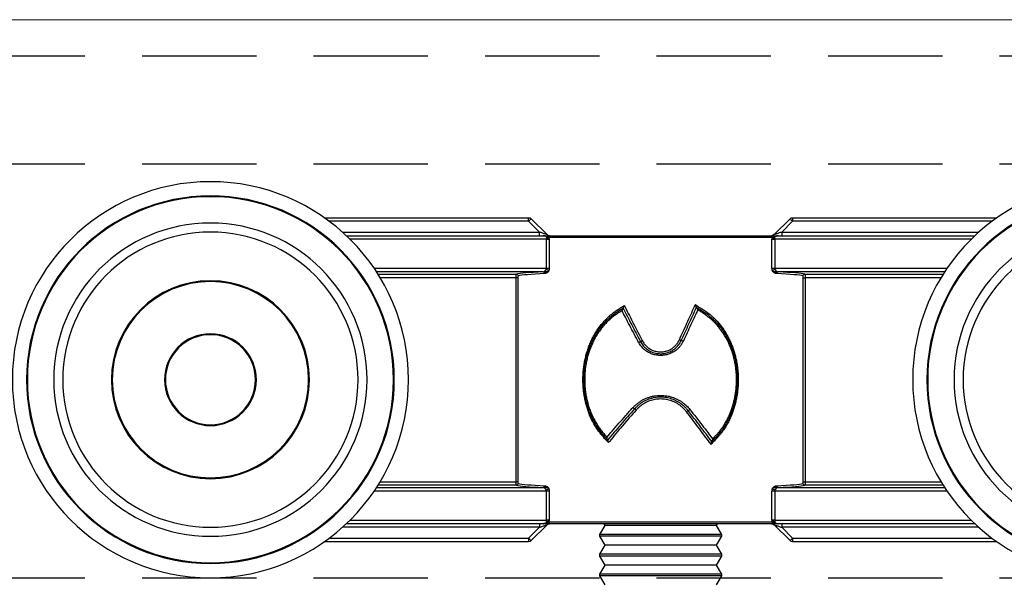
# Model space of a CAD drawing. Units: millimetres. Extents: x 128 to 1066, y 34 to 687.
# Drawn here: x 231 to 286, y 537 to 568 of the extents above; entities that cross this region are included whole.
import ezdxf

# ---------------------------------------------------------------- set-up
doc = ezdxf.new("R2010")
doc.units = ezdxf.units.MM
doc.linetypes.add('DASHED2', pattern=[9.525, 6.35, -3.175])
doc.layers.add('Cuts', color=7, linetype='DASHED2')
doc.layers.add('Helaform', color=7, linetype='Continuous', lineweight=15)

# ---------------------------------------------------------------- blocks, each defined once
blk = doc.blocks.new('20041 Hanger (side)')
at = {"layer": 'Helaform', "linetype": 'Continuous', "lineweight": 25}
for p, q in [((-7.328, 1), (-18.675, 1)), ((-18.4, 0.8), (-7.328, 0.8)), ((-7.328, 1), (-7.328, 0.8)), ((-7.328, 0.8), (-6.728, 0.2)), ((-6.304, 0.059), (-7.186, 0.941)), ((7.186, 0.941), (6.304, 0.059)), ((6.728, 0.2), (7.328, 0.8)), ((18.675, 1), (7.328, 1)), ((7.328, 0.8), (7.328, 1)), ((7.328, 0.8), (18.4, 0.8)), ((-6.728, 0.2), (-17.668, 0.2)), ((-6.525, 0), (-17.45, 0)), ((-6.728, 0.2), (-6.728, 0)), ((6.146, 0), (-6.146, 0)), ((17.45, 0), (6.525, 0)), ((6.728, 0), (6.728, 0.2)), ((17.668, 0.2), (6.728, 0.2)), ((-17.244, -0.2), (-6.34, -0.2)), ((-6.34, -0.2), (-6.34, -0.081)), ((-6.186, -0.2), (-6.34, -0.2)), ((-6.34, -0.2), (-6.34, -1.807)), ((-6.224, -0.1), (6.224, -0.1)), ((-6.186, -1.807), (-6.186, -0.2)), ((6.186, -0.2), (6.186, -1.807)), ((6.34, -0.2), (6.186, -0.2)), ((6.34, -0.081), (6.34, -0.2)), ((6.34, -1.807), (6.34, -0.2)), ((6.34, -0.2), (17.244, -0.2)), ((-6.34, -1.807), (-15.909, -1.807)), ((-15.776, -2.007), (-6.517, -2.007)), ((-8.011, -2.133), (-15.695, -2.133)), ((-6.445, -1.994), (-6.447, -1.995)), ((-6.368, -2.089), (-6.366, -2.088)), ((-6.186, -1.807), (-6.34, -1.807)), ((6.34, -1.807), (6.186, -1.807)), ((15.909, -1.807), (6.34, -1.807)), ((6.366, -2.088), (6.368, -2.089)), ((6.447, -1.995), (6.445, -1.994)), ((6.517, -2.007), (15.776, -2.007)), ((15.695, -2.133), (8.011, -2.133)), ((-15.572, -2.333), (-8.025, -2.333)), ((-7.926, -2.333), (-8.025, -2.333)), ((-8.025, -2.333), (-8.025, -13.667)), ((-7.926, -13.667), (-7.926, -2.333)), ((7.926, -2.333), (7.926, -13.667)), ((7.926, -2.333), (8.025, -2.333)), ((8.025, -13.667), (8.025, -2.333)), ((8.025, -2.333), (15.572, -2.333)), ((-1.995, -3.977), (-2, -3.98)), ((-1.99, -3.974), (-1.995, -3.977)), ((2.081, -4.023), (2.076, -4.02)), ((2.087, -4.026), (2.081, -4.023)), ((-8.025, -13.667), (-15.572, -13.667)), ((-7.926, -13.667), (-8.025, -13.667)), ((7.926, -13.667), (8.025, -13.667)), ((15.572, -13.667), (8.025, -13.667)), ((-15.909, -14.193), (-6.34, -14.193)), ((-6.517, -13.993), (-15.776, -13.993)), ((-15.695, -13.867), (-8.011, -13.867)), ((-6.447, -14.005), (-6.445, -14.006)), ((-6.366, -13.912), (-6.368, -13.911)), ((-6.34, -14.193), (-6.186, -14.193)), ((-6.34, -14.193), (-6.34, -15.8)), ((-6.186, -15.8), (-6.186, -14.193)), ((6.186, -14.193), (6.186, -15.8)), ((6.186, -14.193), (6.34, -14.193)), ((6.34, -15.8), (6.34, -14.193)), ((6.34, -14.193), (15.909, -14.193)), ((6.368, -13.911), (6.366, -13.912)), ((6.445, -14.006), (6.447, -14.005)), ((15.776, -13.993), (6.517, -13.993)), ((8.011, -13.867), (15.695, -13.867)), ((-6.34, -15.8), (-17.244, -15.8)), ((-6.34, -15.8), (-6.186, -15.8)), ((-6.34, -15.8), (-6.34, -15.919)), ((6.186, -15.8), (6.34, -15.8)), ((6.34, -15.919), (6.34, -15.8)), ((17.244, -15.8), (6.34, -15.8)), ((-17.668, -16.2), (-6.728, -16.2)), ((-17.45, -16), (-6.525, -16)), ((-6.728, -16.2), (-7.328, -16.8)), ((-7.186, -16.941), (-6.304, -16.059)), ((-6.728, -16), (-6.728, -16.2)), ((6.224, -15.9), (-6.224, -15.9)), ((-6.146, -16), (6.146, -16)), ((-3.4, -16.6), (-3.1, -16.1)), ((-3.1, -16.1), (-3.16, -16)), ((-3.1, -16.1), (3.1, -16.1)), ((3.16, -16), (3.1, -16.1)), ((3.1, -16.1), (3.4, -16.6)), ((6.304, -16.059), (7.186, -16.941)), ((6.525, -16), (17.45, -16)), ((6.728, -16), (6.728, -16.2)), ((7.328, -16.8), (6.728, -16.2)), ((6.728, -16.2), (17.668, -16.2)), ((-7.328, -16.8), (-18.4, -16.8)), ((-7.328, -16.8), (-7.328, -17)), ((-3.4, -16.7), (-3.4, -16.6)), ((-3.4, -16.6), (3.4, -16.6)), ((-3.1, -17.2), (-3.4, -16.7)), ((-3.4, -16.7), (3.4, -16.7)), ((3.4, -16.7), (3.1, -17.2)), ((3.4, -16.6), (3.4, -16.7)), ((7.328, -16.8), (7.328, -17)), ((18.4, -16.8), (7.328, -16.8)), ((-18.675, -17), (-7.328, -17)), ((-3.4, -17.7), (-3.1, -17.2)), ((-3.1, -17.2), (3.1, -17.2)), ((3.1, -17.2), (3.4, -17.7)), ((7.328, -17), (18.675, -17)), ((-3.4, -17.8), (-3.4, -17.7)), ((-3.4, -17.7), (3.4, -17.7)), ((-3.1, -18.3), (-3.4, -17.8)), ((-3.4, -17.8), (3.4, -17.8)), ((3.4, -17.8), (3.1, -18.3)), ((3.4, -17.7), (3.4, -17.8)), ((-3.4, -18.8), (-3.1, -18.3)), ((-3.1, -18.3), (3.1, -18.3)), ((3.1, -18.3), (3.4, -18.8)), ((-3.4, -18.9), (-3.4, -18.8)), ((-3.4, -18.8), (3.4, -18.8)), ((-3.1, -19.4), (-3.4, -18.9)), ((-3.4, -18.9), (3.4, -18.9)), ((3.4, -18.9), (3.1, -19.4)), ((3.4, -18.8), (3.4, -18.9))]:
    blk.add_line(p, q, dxfattribs=at)
at = {"layer": 'Helaform', "linetype": 'Continuous', "lineweight": 25, "flags": 128}
for points in [[(-7.186, 0.941), (-7.189, 0.939), (-7.195, 0.933), (-7.205, 0.922), (-7.22, 0.908), (-7.237, 0.891), (-7.257, 0.871), (-7.279, 0.848), (-7.303, 0.825), (-7.328, 0.8)], [(7.186, 0.941), (7.189, 0.939), (7.195, 0.933), (7.205, 0.922), (7.22, 0.908), (7.237, 0.891), (7.257, 0.871), (7.279, 0.848), (7.303, 0.825), (7.328, 0.8)], [(-6.728, 0.2), (-6.68, 0.184), (-6.633, 0.169), (-6.588, 0.153), (-6.544, 0.139), (-6.502, 0.125), (-6.463, 0.112), (-6.428, 0.1), (-6.396, 0.089), (-6.369, 0.08), (-6.346, 0.073), (-6.327, 0.067), (-6.314, 0.062), (-6.306, 0.059), (-6.304, 0.059)], [(-6.302, -0.061), (-6.299, -0.048), (-6.296, -0.036), (-6.292, -0.025), (-6.287, -0.017), (-6.281, -0.009), (-6.276, -0.004), (-6.27, -0.001), (-6.264, 0)], [(6.264, 0), (6.27, -0.001), (6.276, -0.004), (6.281, -0.009), (6.287, -0.017), (6.292, -0.025), (6.296, -0.036), (6.299, -0.048), (6.302, -0.061)], [(6.304, 0.059), (6.306, 0.059), (6.314, 0.062), (6.327, 0.067), (6.346, 0.073), (6.369, 0.08), (6.396, 0.089), (6.428, 0.1), (6.463, 0.112), (6.502, 0.125), (6.544, 0.139), (6.588, 0.153), (6.633, 0.169), (6.68, 0.184), (6.728, 0.2)], [(-6.304, -16.059), (-6.306, -16.059), (-6.314, -16.062), (-6.327, -16.067), (-6.346, -16.073), (-6.369, -16.08), (-6.396, -16.089), (-6.428, -16.1), (-6.463, -16.112), (-6.502, -16.125), (-6.544, -16.139), (-6.588, -16.153), (-6.633, -16.169), (-6.68, -16.184), (-6.728, -16.2)], [(-6.264, -16), (-6.27, -15.999), (-6.276, -15.996), (-6.281, -15.991), (-6.287, -15.983), (-6.292, -15.975), (-6.296, -15.964), (-6.299, -15.952), (-6.302, -15.939)], [(6.302, -15.939), (6.299, -15.952), (6.296, -15.964), (6.292, -15.975), (6.287, -15.983), (6.281, -15.991), (6.276, -15.996), (6.27, -15.999), (6.264, -16)], [(6.728, -16.2), (6.68, -16.184), (6.633, -16.169), (6.588, -16.153), (6.544, -16.139), (6.502, -16.125), (6.463, -16.112), (6.428, -16.1), (6.396, -16.089), (6.369, -16.08), (6.346, -16.073), (6.327, -16.067), (6.314, -16.062), (6.306, -16.059), (6.304, -16.059)], [(-7.186, -16.941), (-7.189, -16.939), (-7.195, -16.933), (-7.205, -16.922), (-7.22, -16.908), (-7.237, -16.891), (-7.257, -16.871), (-7.279, -16.848), (-7.303, -16.825), (-7.328, -16.8)], [(7.328, -16.8), (7.303, -16.825), (7.279, -16.848), (7.257, -16.871), (7.237, -16.891), (7.22, -16.908), (7.205, -16.922), (7.195, -16.933), (7.189, -16.939), (7.186, -16.941)]]:
    blk.add_lwpolyline(points, dxfattribs=at)
at = {"layer": 'Helaform', "linetype": 'Continuous', "lineweight": 25}
for centre, radius in [((-25, -8), 11), ((25, -8), 11), ((-25, -8), 10.211), ((25, -8), 10.211), ((-25, -8), 10.167), ((25, -8), 10.167), ((-25, -8), 8.7), ((25, -8), 8.7), ((-25, -8), 8.2), ((25, -8), 8.2), ((25, -8), 5.5), ((25, -8), 5.45), ((25, -8), 2.55), ((25, -8), 2.5)]:
    blk.add_circle(centre, radius, dxfattribs=at)
for centre, radius, start, end in [((-7.328, 0.8), 0.2, 45, 90), ((7.328, 0.8), 0.2, 90, 135), ((-6.162, 0.2), 0.2, 225, 270), ((-6.133, -0.09), 0.091, 98.0152, 186.2243), ((6.133, -0.09), 0.091, 353.7757, 81.9848), ((6.162, 0.2), 0.2, 270, 315), ((-6.406, 0.089), 0.182, 290.979, 304.627), ((6.406, 0.089), 0.182, 235.373, 249.021), ((-8.012, -2.233), 0.1, 0.0491, 89.3541), ((-6.53, -2.1), 0.0941, 355.8803, 81.7908), ((-6.449, -2.17), 0.176, 88.5177, 89.3755), ((-6.483, -2.106), 0.117, 8.4615, 72.1217), ((-6.482, -2.105), 0.117, 8.4536, 71.3298), ((-6.467, -2.356), 0.497, 57.8428, 77.2592), ((6.467, -2.356), 0.497, 102.7408, 122.1572), ((6.482, -2.105), 0.117, 108.6702, 171.5464), ((6.483, -2.106), 0.117, 107.8783, 171.5385), ((6.53, -2.1), 0.0941, 98.2092, 184.1197), ((6.449, -2.17), 0.176, 90.6245, 91.4823), ((8.012, -2.233), 0.1, 90.6459, 179.9509), ((-8.012, -13.767), 0.1, 270.6429, 359.9539), ((-6.53, -13.9), 0.0941, 278.2092, 4.1197), ((-6.483, -13.894), 0.117, 287.8783, 351.5385), ((-6.449, -13.812), 0.194, 270.5835, 271.3613), ((-6.482, -13.895), 0.117, 288.6749, 351.544), ((-6.467, -13.644), 0.497, 282.739, 302.1591), ((6.467, -13.644), 0.497, 237.8409, 257.261), ((6.482, -13.895), 0.117, 188.456, 251.3251), ((6.483, -13.894), 0.117, 188.4615, 252.1217), ((6.53, -13.9), 0.0941, 175.8803, 261.7908), ((6.449, -13.812), 0.194, 268.6387, 269.4165), ((8.012, -13.767), 0.1, 180.0461, 269.3571), ((-6.406, -16.089), 0.182, 55.373, 69.021), ((-6.162, -16.2), 0.2, 90, 135), ((-6.133, -15.91), 0.091, 173.7757, 261.9848), ((6.133, -15.91), 0.091, 278.0152, 6.2243), ((6.162, -16.2), 0.2, 45, 90), ((6.406, -16.089), 0.182, 110.979, 124.627), ((-7.328, -16.8), 0.2, 270, 315), ((7.328, -16.8), 0.2, 225, 270)]:
    blk.add_arc(centre, radius, start, end, dxfattribs=at)
at = {"layer": 'Helaform', "linetype": 'Continuous', "lineweight": 25, "extrusion": (0, 0, -1)}
for centre, major_axis, ratio, start_param, end_param in [((0, -2.175), (-8.1, 0), 0.034921, 0.14826, 0.635879), ((0, -2.275), (-8, 0), 0.035357, 0.14826, 0.635879), ((-6.452, -1.807), (0, 0.2), 0.069842, 2.783351, 2.790047), ((0, -2.275), (-8, 0), 0.035357, 2.505713, 2.993333), ((6.452, -1.807), (0, 0.2), 0.069842, 3.493139, 3.499835), ((0, -2.175), (-8.1, 0), 0.034921, 2.505713, 2.993333), ((0, -13.825), (-8.1, 0), 0.034921, 5.647306, 6.134925), ((0, -13.725), (-8, 0), 0.035357, 5.647306, 6.134925), ((-6.452, -14.193), (0, 0.2), 0.069842, 0.351546, 0.358242), ((0, -13.725), (-8, 0), 0.035357, 3.289852, 3.777472), ((6.452, -14.193), (0, 0.2), 0.069842, 5.924943, 5.931639), ((0, -13.825), (-8.1, 0), 0.034921, 3.289852, 3.777472)]:
    blk.add_ellipse(centre, major_axis=major_axis, ratio=ratio, start_param=start_param, end_param=end_param, dxfattribs=at)
at = {"layer": 'Helaform', "linetype": 'Continuous', "lineweight": 25}
for points, knots in [([(-6.525, 0), (-6.511, -0.001), (-6.483, -0.002), (-6.451, -0.011), (-6.421, -0.022), (-6.393, -0.036), (-6.363, -0.057), (-6.347, -0.074), (-6.34, -0.081)], [0, 0, 0, 0, 0.21331, 0.43015, 0.493881, 0.685275, 0.880621, 1, 1, 1, 1]), ([(-6.302, -0.061), (-6.306, -0.058), (-6.335, -0.043), (-6.38, -0.024), (-6.436, -0.009), (-6.48, -0.002), (-6.509, 0), (-6.524, 0), (-6.525, 0)], [0, 0, 0, 0, 0.058225, 0.412685, 0.612501, 0.812315, 0.986242, 1, 1, 1, 1]), ([(-6.264, 0), (-6.269, 0), (-6.305, 0), (-6.391, 0), (-6.474, 0), (-6.524, 0), (-6.525, 0)], [0, 0, 0, 0, 0.066828, 0.435795, 0.988065, 1, 1, 1, 1]), ([(-6.146, 0), (-6.157, 0), (-6.18, 0), (-6.22, 0), (-6.25, 0), (-6.264, 0)], [0, 0, 0, 0, 0.338496, 0.6865, 1, 1, 1, 1]), ([(6.264, 0), (6.249, 0), (6.219, 0), (6.179, 0), (6.156, 0), (6.146, 0)], [0, 0, 0, 0, 0.334859, 0.677242, 1, 1, 1, 1]), ([(6.373, 0), (6.342, 0), (6.305, 0), (6.269, 0), (6.264, 0)], [0, 0, 0, 0, 0.8431375, 1, 1, 1, 1]), ([(6.302, -0.061), (6.306, -0.058), (6.335, -0.043), (6.38, -0.024), (6.436, -0.009), (6.48, -0.002), (6.509, 0), (6.524, 0), (6.525, 0)], [0, 0, 0, 0, 0.058225, 0.412685, 0.612501, 0.812315, 0.986242, 1, 1, 1, 1]), ([(6.34, -0.081), (6.346, -0.074), (6.364, -0.056), (6.398, -0.032), (6.435, -0.016), (6.478, -0.003), (6.506, -0.001), (6.525, 0)], [0, 0, 0, 0, 0.11507, 0.338906, 0.569729, 0.708564, 1, 1, 1, 1]), ([(6.525, 0), (6.524, 0), (6.474, 0), (6.423, 0), (6.374, 0), (6.373, 0)], [0, 0, 0, 0, 0.020793, 0.982967, 1, 1, 1, 1]), ([(-6.34, -0.081), (-6.315, -0.1), (-6.276, -0.129), (-6.224, -0.168), (-6.198, -0.189), (-6.186, -0.2), (-6.186, -0.2)], [0, 0, 0, 0, 0.45155, 0.710526, 0.987076, 1, 1, 1, 1]), ([(-6.224, -0.1), (-6.231, -0.096), (-6.247, -0.087), (-6.274, -0.074), (-6.293, -0.065), (-6.302, -0.061)], [0, 0, 0, 0, 0.332625, 0.66934, 1, 1, 1, 1]), ([(-6.186, -0.2), (-6.186, -0.199), (-6.192, -0.182), (-6.204, -0.15), (-6.216, -0.118), (-6.223, -0.102), (-6.224, -0.1)], [0, 0, 0, 0, 0.0297094, 0.49195, 0.9534177, 1, 1, 1, 1]), ([(6.186, -0.2), (6.186, -0.2), (6.198, -0.189), (6.224, -0.168), (6.276, -0.129), (6.315, -0.1), (6.34, -0.081)], [0, 0, 0, 0, 0.012924, 0.289474, 0.54845, 1, 1, 1, 1]), ([(6.224, -0.1), (6.223, -0.102), (6.216, -0.118), (6.204, -0.15), (6.192, -0.182), (6.186, -0.199), (6.186, -0.2)], [0, 0, 0, 0, 0.046582, 0.50805, 0.970291, 1, 1, 1, 1]), ([(6.224, -0.1), (6.231, -0.096), (6.254, -0.083), (6.282, -0.07), (6.302, -0.061)], [0, 0, 0, 0, 0.306828, 1, 1, 1, 1]), ([(-8.011, -2.133), (-8.012, -2.134), (-8.014, -2.136), (-8.016, -2.148), (-8.019, -2.163), (-8.02, -2.184), (-8.022, -2.208), (-8.023, -2.236), (-8.024, -2.267), (-8.025, -2.299), (-8.025, -2.322), (-8.025, -2.333)], [0, 0, 0, 0, 0.127872, 0.235901, 0.347029, 0.454378, 0.564785, 0.671971, 0.782216, 0.889572, 1, 1, 1, 1]), ([(-6.447, -1.995), (-6.459, -1.998), (-6.482, -2.004), (-6.505, -2.006), (-6.517, -2.007)], [0, 0, 0, 0, 0.497108, 1, 1, 1, 1]), ([(-6.447, -1.994), (-6.445, -1.989), (-6.441, -1.979), (-6.423, -1.957), (-6.402, -1.932), (-6.378, -1.904), (-6.365, -1.882), (-6.358, -1.871)], [0, 0, 0, 0, 0.192257, 0.387239, 0.590867, 0.793141, 1, 1, 1, 1]), ([(-6.203, -1.935), (-6.204, -1.937), (-6.206, -1.94), (-6.209, -1.945), (-6.213, -1.95), (-6.218, -1.956), (-6.226, -1.963), (-6.234, -1.97), (-6.248, -1.98), (-6.264, -1.987), (-6.289, -1.993), (-6.318, -1.995), (-6.355, -1.993), (-6.398, -1.99), (-6.429, -1.993), (-6.445, -1.994)], [0, 0, 0, 0, 0.0307927, 0.0383942, 0.0666168, 0.1003169, 0.1315375, 0.1995931, 0.2279192, 0.3485891, 0.4246308, 0.5556923, 0.6869811, 0.8435972, 1, 1, 1, 1]), ([(-6.436, -2.107), (-6.425, -2.106), (-6.402, -2.103), (-6.379, -2.093), (-6.368, -2.089)], [0, 0, 0, 0, 0.495817, 1, 1, 1, 1]), ([(-6.366, -2.088), (-6.353, -2.082), (-6.327, -2.069), (-6.289, -2.047), (-6.255, -2.018), (-6.237, -1.994), (-6.224, -1.976), (-6.219, -1.969), (-6.212, -1.955), (-6.208, -1.947), (-6.204, -1.938), (-6.203, -1.935)], [0, 0, 0, 0, 0.213488, 0.4268703, 0.6384556, 0.7942169, 0.7948005, 0.8972955, 0.8975909, 0.9679387, 1, 1, 1, 1]), ([(-6.358, -1.871), (-6.356, -1.868), (-6.349, -1.854), (-6.342, -1.833), (-6.341, -1.813), (-6.34, -1.807)], [0, 0, 0, 0, 0.145875, 0.715354, 1, 1, 1, 1]), ([(-6.203, -1.935), (-6.201, -1.929), (-6.195, -1.906), (-6.188, -1.864), (-6.186, -1.826), (-6.186, -1.807)], [0, 0, 0, 0, 0.138858, 0.562878, 1, 1, 1, 1]), ([(6.186, -1.807), (6.186, -1.825), (6.188, -1.863), (6.195, -1.906), (6.201, -1.929), (6.203, -1.935)], [0, 0, 0, 0, 0.423886, 0.861142, 1, 1, 1, 1]), ([(6.203, -1.935), (6.204, -1.938), (6.208, -1.947), (6.212, -1.955), (6.219, -1.969), (6.224, -1.976), (6.237, -1.994), (6.255, -2.018), (6.289, -2.047), (6.327, -2.069), (6.353, -2.082), (6.366, -2.088)], [0, 0, 0, 0, 0.032061, 0.102409, 0.102704, 0.205199, 0.205783, 0.361544, 0.57313, 0.786512, 1, 1, 1, 1]), ([(6.445, -1.994), (6.429, -1.993), (6.398, -1.99), (6.355, -1.993), (6.318, -1.995), (6.289, -1.993), (6.264, -1.987), (6.248, -1.98), (6.234, -1.97), (6.226, -1.963), (6.218, -1.956), (6.213, -1.95), (6.209, -1.945), (6.206, -1.94), (6.204, -1.937), (6.203, -1.935)], [0, 0, 0, 0, 0.156403, 0.313019, 0.444308, 0.575369, 0.651411, 0.772081, 0.800407, 0.868462, 0.899683, 0.933383, 0.961606, 0.969207, 1, 1, 1, 1]), ([(6.34, -1.807), (6.342, -1.82), (6.343, -1.84), (6.352, -1.86), (6.356, -1.868), (6.358, -1.871)], [0, 0, 0, 0, 0.58567, 0.854033, 1, 1, 1, 1]), ([(6.447, -1.994), (6.446, -1.992), (6.444, -1.984), (6.431, -1.967), (6.413, -1.945), (6.394, -1.923), (6.375, -1.899), (6.363, -1.88), (6.358, -1.871)], [0, 0, 0, 0, 0.098518, 0.317048, 0.486874, 0.65698, 0.828622, 1, 1, 1, 1]), ([(6.368, -2.089), (6.379, -2.093), (6.402, -2.103), (6.425, -2.105), (6.436, -2.107)], [0, 0, 0, 0, 0.495768, 1, 1, 1, 1]), ([(6.517, -2.007), (6.505, -2.006), (6.482, -2.004), (6.459, -1.998), (6.447, -1.995)], [0, 0, 0, 0, 0.497161, 1, 1, 1, 1]), ([(8.025, -2.333), (8.025, -2.321), (8.025, -2.298), (8.024, -2.265), (8.023, -2.234), (8.022, -2.206), (8.02, -2.181), (8.018, -2.161), (8.016, -2.146), (8.014, -2.136), (8.012, -2.134), (8.011, -2.133)], [0, 0, 0, 0, 0.115419, 0.223651, 0.335033, 0.444078, 0.556355, 0.665778, 0.77844, 0.887621, 1, 1, 1, 1]), ([(-7.926, -2.333), (-7.926, -2.322), (-7.925, -2.299), (-7.923, -2.27), (-7.92, -2.247), (-7.916, -2.235), (-7.913, -2.233), (-7.912, -2.233)], [0, 0, 0, 0, 0.218154, 0.435725, 0.65328, 0.871983, 1, 1, 1, 1]), ([(7.912, -2.233), (7.914, -2.234), (7.917, -2.237), (7.921, -2.256), (7.924, -2.283), (7.926, -2.31), (7.926, -2.327), (7.926, -2.333)], [0, 0, 0, 0, 0.2210513, 0.4427653, 0.6640586, 0.8839484, 1, 1, 1, 1]), ([(-1.927, -3.833), (-1.936, -3.839), (-2.016, -3.888), (-2.166, -3.98), (-2.375, -4.111), (-2.579, -4.25), (-2.775, -4.402), (-2.961, -4.566), (-3.133, -4.742), (-3.291, -4.928), (-3.437, -5.121), (-3.573, -5.325), (-3.7, -5.538), (-3.816, -5.76), (-3.919, -5.988), (-4.01, -6.219), (-4.088, -6.453), (-4.155, -6.694), (-4.211, -6.941), (-4.255, -7.194), (-4.286, -7.443), (-4.305, -7.685), (-4.314, -7.925), (-4.312, -8.171), (-4.298, -8.42), (-4.273, -8.67), (-4.236, -8.921), (-4.186, -9.171), (-4.126, -9.415), (-4.054, -9.652), (-3.971, -9.883), (-3.877, -10.111), (-3.771, -10.335), (-3.652, -10.553), (-3.53, -10.745), (-3.411, -10.91), (-3.297, -11.053), (-3.157, -11.215), (-2.988, -11.393), (-2.859, -11.526), (-2.794, -11.592)], [0, 0, 0, 0, 0.003629, 0.031003, 0.05838, 0.085741, 0.113586, 0.141459, 0.169295, 0.196344, 0.223417, 0.250471, 0.278289, 0.306128, 0.333945, 0.360985, 0.388046, 0.415086, 0.442893, 0.470722, 0.498529, 0.523921, 0.549378, 0.576262, 0.603164, 0.630047, 0.657677, 0.68533, 0.712961, 0.739848, 0.766755, 0.793643, 0.821286, 0.848949, 0.876579, 0.897049, 0.91753, 0.938005, 0.969, 1, 1, 1, 1]), ([(-2, -3.98), (-2.087, -4.032), (-2.244, -4.127), (-2.466, -4.273), (-2.665, -4.422), (-2.855, -4.58), (-3.035, -4.75), (-3.203, -4.931), (-3.359, -5.125), (-3.502, -5.329), (-3.634, -5.544), (-3.755, -5.766), (-3.863, -5.996), (-3.958, -6.232), (-4.041, -6.473), (-4.111, -6.72), (-4.168, -6.972), (-4.212, -7.228), (-4.243, -7.486), (-4.262, -7.745), (-4.269, -8), (-4.263, -8.249), (-4.245, -8.493), (-4.217, -8.736), (-4.177, -8.977), (-4.125, -9.217), (-4.061, -9.457), (-3.985, -9.695), (-3.896, -9.929), (-3.796, -10.157), (-3.683, -10.378), (-3.562, -10.583), (-3.432, -10.772), (-3.297, -10.944), (-3.153, -11.111), (-3.003, -11.272), (-2.9, -11.377), (-2.849, -11.429)], [0, 0, 0, 0, 0.034977, 0.063804, 0.092747, 0.121725, 0.150675, 0.179552, 0.208335, 0.237547, 0.266854, 0.296211, 0.325567, 0.354873, 0.384084, 0.413449, 0.442906, 0.472413, 0.501922, 0.531386, 0.560755, 0.588425, 0.616154, 0.643904, 0.671633, 0.699304, 0.727945, 0.756685, 0.785462, 0.814227, 0.842935, 0.871555, 0.897189, 0.922856, 0.948572, 0.974308, 1, 1, 1, 1]), ([(-2.884, -11.285), (-2.93, -11.238), (-3.022, -11.145), (-3.154, -11.001), (-3.282, -10.852), (-3.402, -10.698), (-3.522, -10.524), (-3.638, -10.329), (-3.75, -10.114), (-3.849, -9.891), (-3.937, -9.662), (-4.012, -9.428), (-4.076, -9.194), (-4.127, -8.958), (-4.167, -8.722), (-4.195, -8.484), (-4.212, -8.245), (-4.218, -8), (-4.212, -7.75), (-4.193, -7.496), (-4.162, -7.243), (-4.118, -6.992), (-4.061, -6.745), (-3.992, -6.503), (-3.91, -6.267), (-3.816, -6.036), (-3.709, -5.811), (-3.59, -5.594), (-3.459, -5.384), (-3.318, -5.184), (-3.164, -4.996), (-2.998, -4.819), (-2.82, -4.654), (-2.632, -4.499), (-2.436, -4.355), (-2.245, -4.23), (-2.12, -4.155), (-2.064, -4.121)], [0, 0, 0, 0, 0.023923, 0.047883, 0.071831, 0.095742, 0.119623, 0.148909, 0.178286, 0.207721, 0.237171, 0.26658, 0.295887, 0.324207, 0.35259, 0.380993, 0.409375, 0.437694, 0.467753, 0.497912, 0.528119, 0.558323, 0.588475, 0.618529, 0.648439, 0.678448, 0.708509, 0.738571, 0.768582, 0.798494, 0.828025, 0.857652, 0.887354, 0.917086, 0.946782, 0.97636, 1, 1, 1, 1]), ([(-2.064, -4.121), (-2.064, -4.12), (-2.062, -4.115), (-2.057, -4.099), (-2.049, -4.074), (-2.036, -4.041), (-2.023, -4.011), (-2.01, -3.989), (-2.003, -3.983), (-2, -3.98)], [0, 0, 0, 0, 0.0109244, 0.0932329, 0.2661243, 0.4435145, 0.6908371, 0.8447923, 1, 1, 1, 1]), ([(-2.064, -4.121), (-2.009, -4.24), (-1.883, -4.513), (-1.685, -4.941), (-1.468, -5.406), (-1.322, -5.716), (-1.249, -5.871)], [0, 0, 0, 0, 0.2039018, 0.4685814, 0.7332591, 1, 1, 1, 1]), ([(-1.146, -5.825), (-1.146, -5.825), (-1.22, -5.672), (-1.359, -5.362), (-1.574, -4.899), (-1.787, -4.438), (-1.923, -4.129), (-1.995, -3.977), (-1.995, -3.977)], [0, 0, 0, 0, 0.000028, 0.250542, 0.50107, 0.751586, 0.999972, 1, 1, 1, 1]), ([(-1.99, -3.974), (-1.987, -3.971), (-1.981, -3.966), (-1.968, -3.943), (-1.955, -3.914), (-1.942, -3.88), (-1.933, -3.855), (-1.929, -3.839), (-1.927, -3.834), (-1.927, -3.833)], [0, 0, 0, 0, 0.154981, 0.308731, 0.556132, 0.730837, 0.910494, 0.989084, 1, 1, 1, 1]), ([(-1.042, -5.783), (-1.113, -5.629), (-1.254, -5.32), (-1.465, -4.856), (-1.675, -4.393), (-1.829, -4.052), (-1.912, -3.865), (-1.927, -3.833)], [0, 0, 0, 0, 0.237677, 0.475357, 0.713036, 0.950715, 1, 1, 1, 1]), ([(2.016, -3.882), (2.001, -3.911), (1.908, -4.096), (1.736, -4.436), (1.498, -4.902), (1.259, -5.367), (1.098, -5.677), (1.019, -5.831)], [0, 0, 0, 0, 0.045044, 0.2841, 0.523155, 0.762208, 1, 1, 1, 1]), ([(2.081, -4.023), (2.081, -4.023), (2.002, -4.176), (1.845, -4.485), (1.604, -4.949), (1.364, -5.416), (1.196, -5.723), (1.119, -5.88), (1.119, -5.88)], [0, 0, 0, 0, 0.000028, 0.247981, 0.498635, 0.749308, 0.99997, 1, 1, 1, 1]), ([(1.221, -5.927), (1.304, -5.771), (1.468, -5.461), (1.713, -4.995), (1.94, -4.563), (2.083, -4.286), (2.147, -4.164)], [0, 0, 0, 0, 0.264293, 0.528585, 0.792879, 1, 1, 1, 1]), ([(2.9, -11.498), (2.994, -11.393), (3.136, -11.236), (3.316, -11.021), (3.451, -10.849), (3.582, -10.661), (3.705, -10.458), (3.818, -10.244), (3.918, -10.02), (4.008, -9.788), (4.085, -9.553), (4.151, -9.317), (4.206, -9.079), (4.25, -8.836), (4.283, -8.589), (4.304, -8.337), (4.313, -8.116), (4.313, -7.927), (4.308, -7.769), (4.299, -7.611), (4.283, -7.417), (4.254, -7.186), (4.207, -6.921), (4.146, -6.657), (4.07, -6.395), (3.979, -6.136), (3.878, -5.892), (3.767, -5.663), (3.649, -5.449), (3.518, -5.24), (3.375, -5.038), (3.219, -4.843), (3.06, -4.667), (2.9, -4.509), (2.739, -4.368), (2.57, -4.236), (2.39, -4.114), (2.204, -3.997), (2.079, -3.92), (2.016, -3.882)], [0, 0, 0, 0, 0.0484408, 0.0727007, 0.0969571, 0.1241729, 0.1514131, 0.1786246, 0.206741, 0.234881, 0.2630027, 0.2902505, 0.3175158, 0.344761, 0.3727278, 0.4007165, 0.4286835, 0.4461294, 0.463575, 0.4811021, 0.4986293, 0.528573, 0.5585426, 0.5884864, 0.6194111, 0.650365, 0.6812903, 0.7091982, 0.7371269, 0.7650345, 0.7937345, 0.8224558, 0.8511519, 0.8756851, 0.9002367, 0.9247676, 0.9498346, 0.974918, 1, 1, 1, 1]), ([(2.076, -4.02), (2.073, -4.017), (2.066, -4.011), (2.054, -3.988), (2.041, -3.959), (2.029, -3.926), (2.022, -3.902), (2.017, -3.887), (2.016, -3.882), (2.016, -3.882)], [0, 0, 0, 0, 0.160262, 0.319304, 0.569813, 0.742045, 0.919184, 0.988867, 1, 1, 1, 1]), ([(2.949, -11.335), (3.032, -11.243), (3.173, -11.088), (3.358, -10.86), (3.506, -10.653), (3.643, -10.436), (3.766, -10.21), (3.876, -9.977), (3.97, -9.738), (4.05, -9.495), (4.117, -9.248), (4.173, -8.996), (4.216, -8.742), (4.246, -8.486), (4.264, -8.221), (4.269, -7.948), (4.258, -7.667), (4.233, -7.387), (4.193, -7.109), (4.139, -6.835), (4.073, -6.58), (3.997, -6.341), (3.914, -6.117), (3.817, -5.895), (3.709, -5.679), (3.59, -5.47), (3.46, -5.269), (3.32, -5.076), (3.168, -4.891), (3.004, -4.717), (2.829, -4.553), (2.644, -4.399), (2.452, -4.256), (2.265, -4.134), (2.141, -4.059), (2.087, -4.026)], [0, 0, 0, 0, 0.044699, 0.075219, 0.105859, 0.136547, 0.167218, 0.197821, 0.228317, 0.258343, 0.288462, 0.318625, 0.348785, 0.378894, 0.408913, 0.441519, 0.474245, 0.507032, 0.539816, 0.572538, 0.605141, 0.632625, 0.661225, 0.689912, 0.718644, 0.747374, 0.77606, 0.80466, 0.833322, 0.862076, 0.890888, 0.919712, 0.948494, 0.977176, 1, 1, 1, 1]), ([(2.087, -4.026), (2.09, -4.029), (2.096, -4.035), (2.109, -4.058), (2.121, -4.087), (2.133, -4.12), (2.141, -4.144), (2.145, -4.159), (2.146, -4.164), (2.147, -4.164)], [0, 0, 0, 0, 0.1604376, 0.3196475, 0.5698795, 0.7424762, 0.9152216, 0.9888633, 1, 1, 1, 1]), ([(2.147, -4.164), (2.172, -4.18), (2.265, -4.236), (2.422, -4.338), (2.612, -4.477), (2.794, -4.627), (2.967, -4.787), (3.129, -4.957), (3.289, -5.149), (3.445, -5.364), (3.596, -5.602), (3.73, -5.852), (3.849, -6.11), (3.944, -6.358), (4.024, -6.608), (4.089, -6.858), (4.143, -7.126), (4.183, -7.399), (4.208, -7.674), (4.218, -7.949), (4.214, -8.217), (4.196, -8.477), (4.166, -8.728), (4.123, -8.978), (4.068, -9.224), (4.001, -9.466), (3.922, -9.704), (3.829, -9.938), (3.72, -10.166), (3.598, -10.386), (3.463, -10.598), (3.317, -10.8), (3.154, -10.998), (3.038, -11.126), (2.977, -11.193)], [0, 0, 0, 0, 0.011198, 0.040625, 0.070155, 0.099728, 0.129288, 0.158789, 0.188195, 0.223343, 0.258608, 0.293913, 0.329178, 0.364325, 0.392449, 0.425817, 0.459311, 0.492871, 0.526433, 0.559931, 0.593301, 0.624032, 0.654858, 0.685737, 0.716621, 0.747458, 0.778196, 0.8094, 0.840715, 0.872103, 0.903509, 0.934866, 0.9661, 1, 1, 1, 1]), ([(-1.249, -5.871), (-1.243, -5.868), (-1.23, -5.861), (-1.212, -5.852), (-1.194, -5.843), (-1.178, -5.836), (-1.164, -5.831), (-1.154, -5.827), (-1.147, -5.825), (-1.146, -5.825), (-1.146, -5.825)], [0, 0, 0, 0, 0.125003, 0.250002, 0.374995, 0.499998, 0.624998, 0.749998, 0.874999, 1, 1, 1, 1]), ([(-1.249, -5.871), (-1.234, -5.9), (-1.204, -5.957), (-1.155, -6.04), (-1.09, -6.134), (-1.003, -6.234), (-0.899, -6.331), (-0.792, -6.412), (-0.684, -6.48), (-0.568, -6.537), (-0.452, -6.583), (-0.337, -6.616), (-0.224, -6.64), (-0.108, -6.653), (0.009, -6.658), (0.124, -6.652), (0.238, -6.637), (0.351, -6.613), (0.462, -6.579), (0.568, -6.537), (0.671, -6.486), (0.77, -6.427), (0.863, -6.359), (0.95, -6.284), (1.03, -6.202), (1.104, -6.113), (1.168, -6.021), (1.205, -5.957), (1.221, -5.927)], [0, 0, 0, 0, 0.031659, 0.063321, 0.094921, 0.144287, 0.193652, 0.234903, 0.276156, 0.318868, 0.36158, 0.39902, 0.43646, 0.474977, 0.513494, 0.550679, 0.587864, 0.626103, 0.664341, 0.701467, 0.738593, 0.776766, 0.81494, 0.852171, 0.889403, 0.927727, 0.966038, 1, 1, 1, 1]), ([(-1.146, -5.825), (-1.145, -5.826), (-1.144, -5.826), (-1.137, -5.824), (-1.127, -5.82), (-1.114, -5.815), (-1.098, -5.809), (-1.08, -5.801), (-1.061, -5.792), (-1.048, -5.786), (-1.042, -5.783)], [0, 0, 0, 0, 0.125001, 0.249999, 0.375003, 0.499997, 0.625004, 0.750001, 0.875003, 1, 1, 1, 1]), ([(1.119, -5.88), (1.119, -5.88), (1.103, -5.908), (1.064, -5.978), (0.991, -6.081), (0.897, -6.187), (0.792, -6.281), (0.677, -6.363), (0.554, -6.431), (0.424, -6.486), (0.289, -6.525), (0.15, -6.55), (0.009, -6.559), (-0.133, -6.552), (-0.273, -6.529), (-0.402, -6.493), (-0.519, -6.447), (-0.624, -6.394), (-0.724, -6.331), (-0.822, -6.256), (-0.916, -6.165), (-1.003, -6.06), (-1.08, -5.946), (-1.126, -5.866), (-1.146, -5.825), (-1.146, -5.825)], [0, 0, 0, 0, 0.0000213, 0.0344187, 0.0846971, 0.1351615, 0.1854756, 0.2355133, 0.2857093, 0.3357477, 0.3857516, 0.4359153, 0.4859196, 0.5362707, 0.5867854, 0.6371371, 0.6789465, 0.7209396, 0.7629316, 0.8047394, 0.8533388, 0.9022069, 0.9512028, 0.9999778, 1, 1, 1, 1]), ([(1.019, -5.831), (1.002, -5.861), (0.968, -5.921), (0.91, -6.006), (0.843, -6.086), (0.77, -6.159), (0.691, -6.225), (0.606, -6.284), (0.515, -6.335), (0.421, -6.377), (0.328, -6.409), (0.235, -6.433), (0.139, -6.449), (0.042, -6.457), (-0.054, -6.456), (-0.15, -6.447), (-0.246, -6.431), (-0.34, -6.406), (-0.43, -6.373), (-0.517, -6.333), (-0.602, -6.286), (-0.682, -6.231), (-0.757, -6.17), (-0.827, -6.103), (-0.892, -6.03), (-0.95, -5.951), (-0.999, -5.868), (-1.027, -5.812), (-1.042, -5.783)], [0, 0, 0, 0, 0.039856, 0.079664, 0.120576, 0.161483, 0.20124, 0.240996, 0.282098, 0.323199, 0.360278, 0.397358, 0.435545, 0.473731, 0.510721, 0.547711, 0.585803, 0.623894, 0.660927, 0.697961, 0.736074, 0.774187, 0.811555, 0.848925, 0.887374, 0.925808, 0.962818, 1, 1, 1, 1]), ([(1.119, -5.88), (1.118, -5.88), (1.117, -5.881), (1.11, -5.879), (1.1, -5.874), (1.088, -5.868), (1.072, -5.861), (1.055, -5.852), (1.037, -5.842), (1.025, -5.835), (1.019, -5.831)], [0, 0, 0, 0, 0.125, 0.250004, 0.375006, 0.500005, 0.625005, 0.750004, 0.875006, 1, 1, 1, 1]), ([(1.221, -5.927), (1.215, -5.923), (1.203, -5.917), (1.184, -5.907), (1.166, -5.899), (1.151, -5.891), (1.137, -5.886), (1.127, -5.882), (1.12, -5.88), (1.119, -5.88), (1.119, -5.88)], [0, 0, 0, 0, 0.125003, 0.250005, 0.375002, 0.500003, 0.625, 0.750005, 0.875004, 1, 1, 1, 1]), ([(1.542, -9.553), (1.499, -9.51), (1.413, -9.423), (1.273, -9.304), (1.125, -9.197), (0.966, -9.103), (0.798, -9.026), (0.623, -8.963), (0.443, -8.916), (0.264, -8.886), (0.088, -8.871), (-0.084, -8.871), (-0.256, -8.885), (-0.425, -8.913), (-0.591, -8.954), (-0.753, -9.009), (-0.909, -9.076), (-1.067, -9.16), (-1.208, -9.252), (-1.333, -9.35), (-1.438, -9.445), (-1.536, -9.547), (-1.597, -9.618), (-1.627, -9.654)], [0, 0, 0, 0, 0.050929, 0.102021, 0.153029, 0.203845, 0.255195, 0.306756, 0.358317, 0.409665, 0.457109, 0.50472, 0.552333, 0.599778, 0.646933, 0.694253, 0.741576, 0.788736, 0.842838, 0.88206, 0.921371, 0.960723, 1, 1, 1, 1]), ([(-1.529, -9.716), (-1.529, -9.716), (-1.491, -9.67), (-1.413, -9.579), (-1.284, -9.454), (-1.146, -9.341), (-1.002, -9.245), (-0.855, -9.166), (-0.708, -9.102), (-0.556, -9.05), (-0.4, -9.011), (-0.241, -8.984), (-0.079, -8.971), (0.083, -8.971), (0.249, -8.985), (0.417, -9.014), (0.586, -9.059), (0.751, -9.119), (0.909, -9.192), (1.058, -9.281), (1.198, -9.384), (1.33, -9.497), (1.41, -9.581), (1.451, -9.622), (1.451, -9.622)], [0, 0, 0, 0, 0.000017, 0.052832, 0.105839, 0.158771, 0.211483, 0.258571, 0.305822, 0.353069, 0.400149, 0.447456, 0.494934, 0.542412, 0.589717, 0.640955, 0.69241, 0.743867, 0.795109, 0.846176, 0.897439, 0.948793, 0.999983, 1, 1, 1, 1]), ([(-1.433, -9.779), (-1.4, -9.738), (-1.333, -9.657), (-1.221, -9.543), (-1.098, -9.439), (-0.966, -9.348), (-0.827, -9.269), (-0.681, -9.202), (-0.529, -9.148), (-0.375, -9.108), (-0.222, -9.083), (-0.071, -9.071), (0.083, -9.071), (0.235, -9.085), (0.384, -9.111), (0.53, -9.149), (0.674, -9.199), (0.812, -9.262), (0.944, -9.335), (1.07, -9.419), (1.189, -9.514), (1.284, -9.607), (1.339, -9.666), (1.359, -9.688)], [0, 0, 0, 0, 0.0496013, 0.0991596, 0.1501266, 0.2010937, 0.2505747, 0.3000544, 0.351165, 0.402276, 0.4491257, 0.4959747, 0.5442381, 0.5925023, 0.6391121, 0.6857222, 0.7337103, 0.7816986, 0.8285515, 0.8754093, 0.9236633, 0.9719249, 1, 1, 1, 1]), ([(-1.627, -9.654), (-1.74, -9.799), (-1.967, -10.088), (-2.303, -10.521), (-2.609, -10.92), (-2.801, -11.175), (-2.884, -11.285)], [0, 0, 0, 0, 0.265906, 0.531811, 0.797713, 1, 1, 1, 1]), ([(-2.84, -11.438), (-2.84, -11.438), (-2.737, -11.296), (-2.521, -11.012), (-2.197, -10.582), (-1.866, -10.148), (-1.639, -9.862), (-1.529, -9.716), (-1.529, -9.716)], [0, 0, 0, 0, 0.000028, 0.245667, 0.497071, 0.748515, 0.999972, 1, 1, 1, 1]), ([(-2.794, -11.592), (-2.775, -11.566), (-2.65, -11.395), (-2.417, -11.079), (-2.093, -10.645), (-1.765, -10.211), (-1.544, -9.923), (-1.433, -9.779)], [0, 0, 0, 0, 0.043348, 0.282749, 0.522147, 0.761545, 1, 1, 1, 1]), ([(-1.529, -9.716), (-1.53, -9.716), (-1.532, -9.717), (-1.539, -9.714), (-1.549, -9.709), (-1.562, -9.702), (-1.577, -9.692), (-1.593, -9.68), (-1.61, -9.668), (-1.621, -9.659), (-1.627, -9.654)], [0, 0, 0, 0, 0.125003, 0.25, 0.374998, 0.500003, 0.625004, 0.75, 0.874997, 1, 1, 1, 1]), ([(-1.433, -9.779), (-1.439, -9.774), (-1.45, -9.765), (-1.467, -9.752), (-1.483, -9.74), (-1.497, -9.73), (-1.51, -9.722), (-1.519, -9.717), (-1.526, -9.715), (-1.528, -9.715), (-1.529, -9.716)], [0, 0, 0, 0, 0.1249979, 0.2499981, 0.3749946, 0.4999984, 0.6249988, 0.749998, 0.8749997, 1, 1, 1, 1]), ([(1.359, -9.688), (1.364, -9.683), (1.375, -9.674), (1.391, -9.66), (1.406, -9.648), (1.42, -9.637), (1.432, -9.629), (1.442, -9.623), (1.448, -9.621), (1.45, -9.621), (1.451, -9.622)], [0, 0, 0, 0, 0.124991, 0.249992, 0.375002, 0.499998, 0.625, 0.749998, 0.875, 1, 1, 1, 1]), ([(1.359, -9.688), (1.485, -9.833), (1.738, -10.123), (2.112, -10.558), (2.481, -10.993), (2.742, -11.306), (2.881, -11.474), (2.9, -11.498)], [0, 0, 0, 0, 0.240397, 0.480794, 0.721192, 0.961593, 1, 1, 1, 1]), ([(1.451, -9.622), (1.452, -9.622), (1.454, -9.623), (1.46, -9.62), (1.47, -9.614), (1.482, -9.605), (1.496, -9.595), (1.511, -9.582), (1.526, -9.568), (1.537, -9.558), (1.542, -9.553)], [0, 0, 0, 0, 0.125004, 0.250005, 0.375002, 0.500004, 0.624998, 0.749996, 0.875006, 1, 1, 1, 1]), ([(1.451, -9.622), (1.451, -9.622), (1.579, -9.767), (1.834, -10.055), (2.212, -10.49), (2.58, -10.919), (2.822, -11.205), (2.939, -11.345), (2.939, -11.345)], [0, 0, 0, 0, 0.000026, 0.251893, 0.503734, 0.755523, 0.999974, 1, 1, 1, 1]), ([(2.977, -11.193), (2.882, -11.082), (2.663, -10.825), (2.314, -10.424), (1.931, -9.989), (1.672, -9.699), (1.542, -9.553)], [0, 0, 0, 0, 0.203673, 0.468648, 0.733623, 1, 1, 1, 1]), ([(-2.884, -11.285), (-2.884, -11.286), (-2.883, -11.3), (-2.881, -11.323), (-2.876, -11.355), (-2.869, -11.385), (-2.861, -11.413), (-2.853, -11.424), (-2.849, -11.429)], [0, 0, 0, 0, 0.011664, 0.245176, 0.413195, 0.580991, 0.814216, 1, 1, 1, 1]), ([(-2.849, -11.429), (-2.846, -11.432), (-2.84, -11.438), (-2.84, -11.438), (-2.84, -11.438)], [0, 0, 0, 0, 0.665566, 1, 1, 1, 1]), ([(-2.84, -11.438), (-2.839, -11.439), (-2.838, -11.44), (-2.832, -11.446), (-2.83, -11.449)], [0, 0, 0, 0, 0.643284, 1, 1, 1, 1]), ([(-2.794, -11.592), (-2.794, -11.591), (-2.795, -11.578), (-2.797, -11.555), (-2.802, -11.524), (-2.809, -11.494), (-2.818, -11.465), (-2.826, -11.454), (-2.83, -11.449)], [0, 0, 0, 0, 0.011721, 0.235488, 0.404158, 0.577006, 0.812628, 1, 1, 1, 1]), ([(2.9, -11.498), (2.9, -11.497), (2.9, -11.485), (2.901, -11.464), (2.904, -11.434), (2.91, -11.404), (2.917, -11.374), (2.926, -11.362), (2.929, -11.357)], [0, 0, 0, 0, 0.011951, 0.206755, 0.38053, 0.558663, 0.80472, 1, 1, 1, 1]), ([(2.929, -11.357), (2.933, -11.353), (2.938, -11.346), (2.939, -11.346), (2.939, -11.345)], [0, 0, 0, 0, 0.628024, 1, 1, 1, 1]), ([(2.939, -11.345), (2.94, -11.345), (2.941, -11.343), (2.947, -11.337), (2.949, -11.335)], [0, 0, 0, 0, 0.6513906, 1, 1, 1, 1]), ([(2.949, -11.335), (2.952, -11.33), (2.96, -11.318), (2.968, -11.289), (2.973, -11.258), (2.976, -11.228), (2.977, -11.206), (2.977, -11.194), (2.977, -11.193)], [0, 0, 0, 0, 0.193142, 0.435951, 0.6084, 0.781052, 0.988099, 1, 1, 1, 1]), ([(-8.025, -13.667), (-8.025, -13.679), (-8.025, -13.702), (-8.024, -13.735), (-8.023, -13.766), (-8.022, -13.794), (-8.02, -13.819), (-8.018, -13.839), (-8.016, -13.854), (-8.014, -13.864), (-8.012, -13.866), (-8.011, -13.867)], [0, 0, 0, 0, 0.115424, 0.225233, 0.335036, 0.445694, 0.556357, 0.667399, 0.778441, 0.889221, 1, 1, 1, 1]), ([(-7.912, -13.767), (-7.914, -13.766), (-7.917, -13.763), (-7.921, -13.744), (-7.924, -13.718), (-7.926, -13.69), (-7.926, -13.673), (-7.926, -13.667)], [0, 0, 0, 0, 0.2210513, 0.4427653, 0.6640586, 0.8839484, 1, 1, 1, 1]), ([(7.926, -13.667), (7.926, -13.678), (7.925, -13.701), (7.923, -13.73), (7.92, -13.753), (7.916, -13.765), (7.913, -13.767), (7.912, -13.767)], [0, 0, 0, 0, 0.218153, 0.435722, 0.653292, 0.871983, 1, 1, 1, 1]), ([(8.011, -13.867), (8.012, -13.866), (8.014, -13.864), (8.016, -13.852), (8.019, -13.837), (8.02, -13.816), (8.022, -13.792), (8.023, -13.764), (8.024, -13.733), (8.025, -13.701), (8.025, -13.679), (8.025, -13.667)], [0, 0, 0, 0, 0.127872, 0.235901, 0.347029, 0.454378, 0.564776, 0.671971, 0.782217, 0.889572, 1, 1, 1, 1]), ([(-6.517, -13.993), (-6.505, -13.994), (-6.482, -13.996), (-6.459, -14.002), (-6.447, -14.005)], [0, 0, 0, 0, 0.497161, 1, 1, 1, 1]), ([(-6.358, -14.129), (-6.363, -14.12), (-6.375, -14.101), (-6.394, -14.077), (-6.413, -14.055), (-6.431, -14.033), (-6.444, -14.016), (-6.446, -14.008), (-6.447, -14.006)], [0, 0, 0, 0, 0.171378, 0.343021, 0.513127, 0.682954, 0.901475, 1, 1, 1, 1]), ([(-6.445, -14.006), (-6.429, -14.007), (-6.398, -14.01), (-6.355, -14.007), (-6.318, -14.005), (-6.289, -14.007), (-6.264, -14.013), (-6.248, -14.02), (-6.234, -14.03), (-6.226, -14.037), (-6.218, -14.044), (-6.213, -14.05), (-6.209, -14.055), (-6.206, -14.06), (-6.204, -14.063), (-6.203, -14.065)], [0, 0, 0, 0, 0.156402, 0.313019, 0.444308, 0.575369, 0.651411, 0.772081, 0.800412, 0.868462, 0.899683, 0.933383, 0.961606, 0.969207, 1, 1, 1, 1]), ([(-6.368, -13.911), (-6.379, -13.907), (-6.402, -13.897), (-6.425, -13.895), (-6.436, -13.893)], [0, 0, 0, 0, 0.495768, 1, 1, 1, 1]), ([(-6.203, -14.065), (-6.204, -14.062), (-6.208, -14.053), (-6.212, -14.045), (-6.219, -14.031), (-6.224, -14.024), (-6.236, -14.005), (-6.255, -13.982), (-6.289, -13.953), (-6.327, -13.931), (-6.353, -13.918), (-6.366, -13.912)], [0, 0, 0, 0, 0.0320614, 0.1024092, 0.1027046, 0.2051912, 0.2057829, 0.3615443, 0.5731299, 0.7865083, 1, 1, 1, 1]), ([(-6.34, -14.193), (-6.342, -14.18), (-6.343, -14.16), (-6.352, -14.14), (-6.356, -14.132), (-6.358, -14.129)], [0, 0, 0, 0, 0.58567, 0.854033, 1, 1, 1, 1]), ([(-6.186, -14.193), (-6.186, -14.175), (-6.188, -14.137), (-6.195, -14.094), (-6.201, -14.071), (-6.203, -14.065)], [0, 0, 0, 0, 0.423886, 0.861142, 1, 1, 1, 1]), ([(6.203, -14.065), (6.201, -14.071), (6.195, -14.094), (6.188, -14.136), (6.186, -14.174), (6.186, -14.193)], [0, 0, 0, 0, 0.138858, 0.562906, 1, 1, 1, 1]), ([(6.366, -13.912), (6.353, -13.918), (6.327, -13.931), (6.289, -13.953), (6.255, -13.982), (6.236, -14.005), (6.224, -14.024), (6.219, -14.031), (6.212, -14.045), (6.208, -14.053), (6.204, -14.062), (6.203, -14.065)], [0, 0, 0, 0, 0.213492, 0.42687, 0.638456, 0.794217, 0.794809, 0.897295, 0.897591, 0.967939, 1, 1, 1, 1]), ([(6.203, -14.065), (6.204, -14.063), (6.206, -14.06), (6.209, -14.055), (6.213, -14.05), (6.218, -14.044), (6.226, -14.037), (6.234, -14.03), (6.248, -14.02), (6.264, -14.013), (6.289, -14.007), (6.318, -14.005), (6.355, -14.007), (6.398, -14.01), (6.429, -14.007), (6.445, -14.006)], [0, 0, 0, 0, 0.030793, 0.038394, 0.066617, 0.100317, 0.131538, 0.199588, 0.227919, 0.348589, 0.424631, 0.555692, 0.686981, 0.843598, 1, 1, 1, 1]), ([(6.358, -14.129), (6.356, -14.132), (6.349, -14.146), (6.342, -14.167), (6.341, -14.187), (6.34, -14.193)], [0, 0, 0, 0, 0.145875, 0.715354, 1, 1, 1, 1]), ([(6.447, -14.006), (6.445, -14.011), (6.441, -14.021), (6.423, -14.043), (6.402, -14.068), (6.378, -14.096), (6.365, -14.118), (6.358, -14.129)], [0, 0, 0, 0, 0.192257, 0.387239, 0.590868, 0.793155, 1, 1, 1, 1]), ([(6.436, -13.893), (6.425, -13.894), (6.402, -13.897), (6.379, -13.907), (6.368, -13.911)], [0, 0, 0, 0, 0.495817, 1, 1, 1, 1]), ([(6.447, -14.005), (6.459, -14.002), (6.482, -13.996), (6.505, -13.994), (6.517, -13.993)], [0, 0, 0, 0, 0.497108, 1, 1, 1, 1]), ([(-6.186, -15.8), (-6.186, -15.8), (-6.198, -15.811), (-6.224, -15.832), (-6.276, -15.871), (-6.315, -15.9), (-6.34, -15.919)], [0, 0, 0, 0, 0.012915, 0.289468, 0.548455, 1, 1, 1, 1]), ([(-6.224, -15.9), (-6.223, -15.898), (-6.216, -15.882), (-6.204, -15.85), (-6.192, -15.818), (-6.186, -15.801), (-6.186, -15.8)], [0, 0, 0, 0, 0.046584, 0.508064, 0.97029, 1, 1, 1, 1]), ([(6.186, -15.8), (6.186, -15.801), (6.192, -15.818), (6.204, -15.85), (6.216, -15.882), (6.223, -15.898), (6.224, -15.9)], [0, 0, 0, 0, 0.02971, 0.491936, 0.953416, 1, 1, 1, 1]), ([(6.34, -15.919), (6.315, -15.9), (6.276, -15.871), (6.224, -15.832), (6.198, -15.811), (6.186, -15.8), (6.186, -15.8)], [0, 0, 0, 0, 0.451545, 0.710532, 0.987085, 1, 1, 1, 1]), ([(-6.34, -15.919), (-6.346, -15.925), (-6.364, -15.944), (-6.398, -15.967), (-6.435, -15.984), (-6.477, -15.997), (-6.506, -15.999), (-6.525, -16)], [0, 0, 0, 0, 0.113947, 0.337752, 0.568555, 0.707205, 1, 1, 1, 1]), ([(-6.302, -15.939), (-6.306, -15.942), (-6.335, -15.957), (-6.38, -15.976), (-6.436, -15.991), (-6.48, -15.998), (-6.509, -16), (-6.524, -16), (-6.525, -16)], [0, 0, 0, 0, 0.058225, 0.412685, 0.612501, 0.812314, 0.986242, 1, 1, 1, 1]), ([(-6.525, -16), (-6.524, -16), (-6.474, -16), (-6.423, -16), (-6.374, -16), (-6.373, -16)], [0, 0, 0, 0, 0.020793, 0.982967, 1, 1, 1, 1]), ([(-6.373, -16), (-6.342, -16), (-6.305, -16), (-6.269, -16), (-6.264, -16)], [0, 0, 0, 0, 0.8431375, 1, 1, 1, 1]), ([(-6.224, -15.9), (-6.231, -15.904), (-6.247, -15.913), (-6.274, -15.926), (-6.293, -15.935), (-6.302, -15.939)], [0, 0, 0, 0, 0.332636, 0.66934, 1, 1, 1, 1]), ([(-6.264, -16), (-6.25, -16), (-6.221, -16), (-6.18, -16), (-6.157, -16), (-6.146, -16)], [0, 0, 0, 0, 0.313501, 0.652231, 1, 1, 1, 1]), ([(6.146, -16), (6.156, -16), (6.178, -16), (6.218, -16), (6.249, -16), (6.264, -16)], [0, 0, 0, 0, 0.322757, 0.657413, 1, 1, 1, 1]), ([(6.224, -15.9), (6.231, -15.904), (6.254, -15.917), (6.282, -15.93), (6.302, -15.939)], [0, 0, 0, 0, 0.306828, 1, 1, 1, 1]), ([(6.264, -16), (6.269, -16), (6.305, -16), (6.391, -16), (6.474, -16), (6.524, -16), (6.525, -16)], [0, 0, 0, 0, 0.066828, 0.435795, 0.988065, 1, 1, 1, 1]), ([(6.302, -15.939), (6.306, -15.942), (6.335, -15.957), (6.38, -15.976), (6.436, -15.991), (6.48, -15.998), (6.509, -16), (6.524, -16), (6.525, -16)], [0, 0, 0, 0, 0.058225, 0.412685, 0.612501, 0.812314, 0.986242, 1, 1, 1, 1]), ([(6.525, -16), (6.511, -15.999), (6.483, -15.998), (6.451, -15.989), (6.421, -15.978), (6.393, -15.964), (6.363, -15.943), (6.347, -15.926), (6.34, -15.919)], [0, 0, 0, 0, 0.213769, 0.431096, 0.494512, 0.68583, 0.881103, 1, 1, 1, 1])]:
    blk.add_open_spline(points, degree=3, knots=knots, dxfattribs=at)

msp = doc.modelspace()

# ---------------------------------------------------------------- linework, layer by layer
at = {"layer": 'Cuts'}
for p, q in [((161.968, 566.397), (911.968, 566.397)), ((161.968, 560.397), (911.968, 560.397)), ((161.968, 537.397), (911.968, 537.397))]:
    msp.add_line(p, q, dxfattribs=at)
at = {"layer": 'Helaform'}
msp.add_line((161.968, 568.397), (911.968, 568.397), dxfattribs=at)

# ---------------------------------------------------------------- block references
at = {"layer": 'Helaform', "xscale": -1}
msp.add_blockref('20041 Hanger (side)', (266.968, 556.397), dxfattribs=at)

doc.saveas('drawing.dxf')
